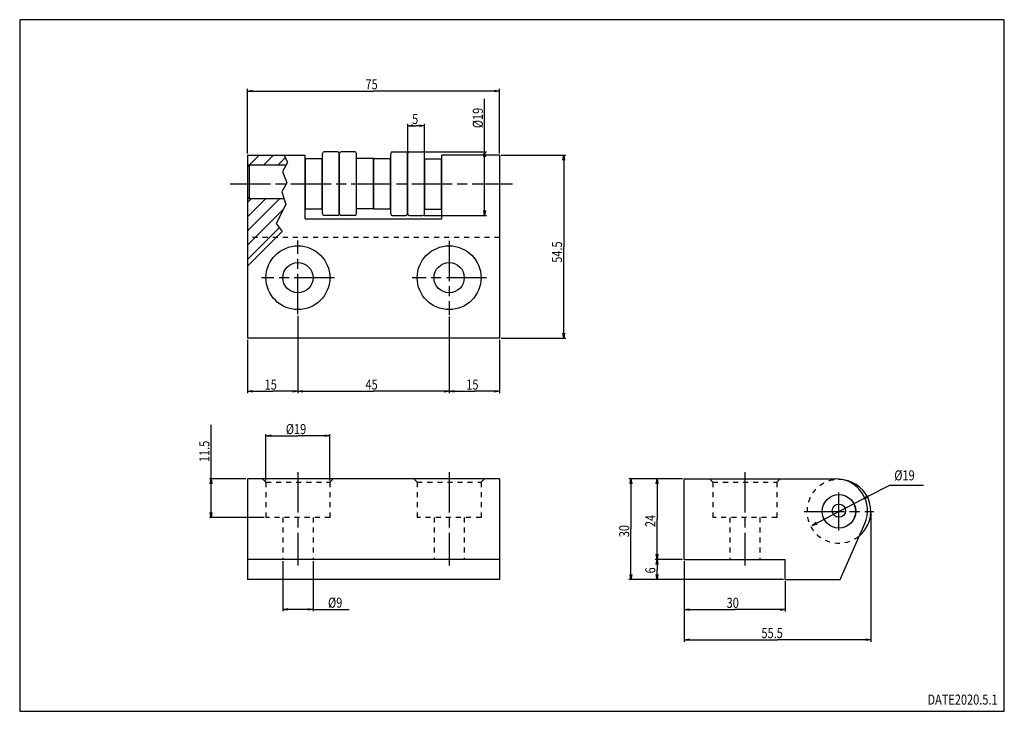
# Model space of a CAD drawing. Extents: x 2 to 295, y 2 to 208.
import ezdxf
from ezdxf.enums import TextEntityAlignment as Align

# ---------------------------------------------------------------- set-up
doc = ezdxf.new("R2010")
doc.units = 0
doc.linetypes.add('CENTERLINE', pattern=[30, 12, -1.5, 3, -1.5, 12])
doc.linetypes.add('HIDDEN', pattern=[4.5, 1.5, -1.5, 1.5])
doc.layers.get('0').update_dxf_attribs({"linetype": 'CONTINUOUS'})
doc.layers.add('1', color=7, linetype='CONTINUOUS')
doc.styles.get("Standard").update_dxf_attribs({"font": 'monotxt.shx', "bigfont": 'bigfont.shx'})
doc.dimstyles.new('DSTYLE1', dxfattribs={"dimtxt": 3, "dimasz": 1.5, "dimexe": 0.6, "dimexo": 0.5, "dimgap": 0.5, "dimtad": 1, "dimdec": 1, "dimrnd": 0.1, "dimzin": 3, "dimcen": 0.09, "dimazin": 3, "dimtp": 1, "dimtm": 1, "dimtfac": 1, "dimtdec": 4, "dimtofl": 0, "dimtmove": 0, "dimatfit": 3, "dimtolj": 1, "dimtzin": 0})
doc.dimstyles.new('DSTYLE2', dxfattribs={"dimtxt": 3, "dimasz": 1.5, "dimexe": 0.6, "dimexo": 0.5, "dimgap": 0.5, "dimtad": 1, "dimdec": 0, "dimzin": 3, "dimcen": 0.09, "dimazin": 3, "dimtp": 1, "dimtm": 1, "dimtfac": 1, "dimtdec": 4, "dimtofl": 0, "dimtmove": 0, "dimatfit": 3, "dimtolj": 1, "dimtzin": 0})
doc.dimstyles.new('DSTYLE3', dxfattribs={"dimtxt": 3, "dimasz": 1.5, "dimexe": 0.6, "dimexo": 0.5, "dimgap": 0.5, "dimtad": 1, "dimdec": 0, "dimzin": 3, "dimcen": 0.09, "dimse2": 1, "dimazin": 3, "dimtp": 1, "dimtm": 1, "dimtfac": 1, "dimtdec": 4, "dimtofl": 0, "dimtmove": 0, "dimatfit": 3, "dimtolj": 1, "dimtzin": 0})
doc.dimstyles.new('DSTYLE4', dxfattribs={"dimtxt": 3, "dimasz": 1.5, "dimexe": 0.5, "dimexo": 0.5, "dimgap": 0.5, "dimtad": 1, "dimdec": 0, "dimzin": 3, "dimcen": 0.09, "dimazin": 3, "dimtp": 1, "dimtm": 1, "dimtfac": 1, "dimtdec": 4, "dimtofl": 0, "dimtmove": 0, "dimatfit": 3, "dimtolj": 1, "dimtzin": 0})
doc.dimstyles.new('DSTYLE5', dxfattribs={"dimtxt": 3, "dimasz": 1.5, "dimexe": 0.5, "dimexo": 0.5, "dimgap": 0.5, "dimtad": 1, "dimdec": 1, "dimrnd": 0.1, "dimzin": 3, "dimcen": 0.09, "dimazin": 3, "dimtp": 1, "dimtm": 1, "dimtfac": 1, "dimtdec": 4, "dimtofl": 0, "dimtmove": 0, "dimatfit": 3, "dimtolj": 1, "dimtzin": 0})
doc.dimstyles.new('DSTYLE6', dxfattribs={"dimtxt": 3, "dimasz": 1.5, "dimexe": 0.5, "dimexo": 0.5, "dimgap": 0.5, "dimtad": 1, "dimdec": 0, "dimzin": 3, "dimcen": 0.09, "dimse1": 1, "dimazin": 3, "dimtp": 1, "dimtm": 1, "dimtfac": 1, "dimtdec": 4, "dimtofl": 0, "dimtmove": 0, "dimatfit": 3, "dimtolj": 1, "dimtzin": 0})
doc.dimstyles.new('DSTYLE7', dxfattribs={"dimtxt": 3, "dimasz": 1.5, "dimexe": 3, "dimexo": 1.5, "dimgap": 1.5, "dimtad": 1, "dimtih": 1, "dimtoh": 1, "dimdec": 0, "dimzin": 3, "dimcen": 0.09, "dimazin": 3, "dimtp": 1, "dimtm": 1, "dimtfac": 1, "dimtdec": 4, "dimtmove": 0, "dimatfit": 3, "dimtolj": 1, "dimtzin": 0})

# ---------------------------------------------------------------- blocks, each defined once
blk = doc.blocks.new('_AH2')
at = {"color": 0, "linetype": 'CONTINUOUS'}
for p, q in [((-1, 0.166667), (0, 0)), ((0, 0), (-1, -0.166667)), ((0, 0), (-1, 0))]:
    blk.add_line(p, q, dxfattribs=at)
blk = doc.blocks.new('*D555')
at = {"layer": '1', "color": 1, "linetype": 'CONTINUOUS'}
for p, q in [((255.27782, 61.061122), (255.27782, 22.702693)), ((199.77782, 46.761122), (199.77782, 22.702693)), ((199.77782, 23.302693), (227.52782, 23.302693)), ((255.27782, 23.302693), (227.52782, 23.302693))]:
    blk.add_line(p, q, dxfattribs=at)
at = {"layer": '1', "color": 1, "xscale": 1.5, "yscale": 1.5, "zscale": 1.5, "rotation": 180}
blk.add_blockref('_AH2', (199.77782, 23.302693), dxfattribs=at)
at = {"layer": '1', "color": 1, "xscale": 1.5, "yscale": 1.5, "zscale": 1.5}
blk.add_blockref('_AH2', (255.27782, 23.302693), dxfattribs=at)
at = {"layer": '1', "color": 1, "linetype": 'CONTINUOUS', "width": 0.8}
blk.add_text('55.5', height=3, dxfattribs=at).set_placement((222.72782, 23.803693))
blk = doc.blocks.new('*D697')
at = {"layer": '1', "color": 1, "linetype": 'CONTINUOUS'}
for p, q in [((69.793062, 168.1423), (69.793062, 187.35499)), ((69.793062, 186.75499), (107.29306, 186.75499)), ((144.79306, 186.75499), (107.29306, 186.75499)), ((144.79306, 168.1423), (144.79306, 187.35499))]:
    blk.add_line(p, q, dxfattribs=at)
at = {"layer": '1', "color": 1, "xscale": 1.5, "yscale": 1.5, "zscale": 1.5, "rotation": 180}
blk.add_blockref('_AH2', (69.793062, 186.75499), dxfattribs=at)
at = {"layer": '1', "color": 1, "xscale": 1.5, "yscale": 1.5, "zscale": 1.5}
blk.add_blockref('_AH2', (144.79306, 186.75499), dxfattribs=at)
at = {"layer": '1', "color": 1, "linetype": 'CONTINUOUS', "width": 0.8}
blk.add_text('75', height=3, rotation=360, dxfattribs=at).set_placement((104.89306, 187.25599))
blk = doc.blocks.new('*D698')
at = {"layer": '1', "color": 1, "linetype": 'CONTINUOUS'}
for p, q in [((145.29306, 167.6423), (164.49333, 167.6423)), ((163.89333, 167.6423), (163.89333, 140.3923)), ((163.89333, 113.1423), (163.89333, 140.3923)), ((145.29306, 113.1423), (164.49333, 113.1423))]:
    blk.add_line(p, q, dxfattribs=at)
at = {"layer": '1', "color": 1, "xscale": 1.5, "yscale": 1.5, "zscale": 1.5}
for p, rotation in [((163.89333, 167.6423), 90), ((163.89333, 113.1423), 270)]:
    blk.add_blockref('_AH2', p, dxfattribs=dict(at, rotation=rotation))
at = {"layer": '1', "color": 1, "linetype": 'CONTINUOUS', "width": 0.8}
blk.add_text('54.5', height=3, rotation=90, dxfattribs=at).set_placement((163.39233, 135.5923))
blk = doc.blocks.new('*D699')
at = {"layer": '1', "color": 1, "linetype": 'CONTINUOUS'}
for p, q in [((140.33305, 168.6423), (140.33305, 184.38689)), ((122.46806, 168.6423), (140.93305, 168.6423)), ((140.33305, 149.6423), (140.33305, 168.6423)), ((122.46806, 149.6423), (140.93305, 149.6423))]:
    blk.add_line(p, q, dxfattribs=at)
at = {"layer": '1', "color": 1, "xscale": 1.5, "yscale": 1.5, "zscale": 1.5}
for p, rotation in [((140.33305, 168.6423), 90), ((140.33305, 149.6423), 270)]:
    blk.add_blockref('_AH2', p, dxfattribs=dict(at, rotation=rotation))
at = {"layer": '1', "color": 1, "linetype": 'CONTINUOUS', "width": 0.8}
blk.add_text('%%c19', height=3, rotation=90, dxfattribs=at).set_placement((139.83205, 175.68688))
blk = doc.blocks.new('*D700')
at = {"layer": '1', "color": 1, "linetype": 'CONTINUOUS'}
for p, q in [((117.46806, 168.6423), (117.46806, 176.99771)), ((117.46806, 176.39771), (119.96806, 176.39771)), ((122.46806, 176.39771), (119.96806, 176.39771)), ((122.46806, 168.6423), (122.46806, 176.99771))]:
    blk.add_line(p, q, dxfattribs=at)
at = {"layer": '1', "color": 1, "xscale": 1.5, "yscale": 1.5, "zscale": 1.5, "rotation": 180}
blk.add_blockref('_AH2', (117.46806, 176.39771), dxfattribs=at)
at = {"layer": '1', "color": 1, "xscale": 1.5, "yscale": 1.5, "zscale": 1.5}
blk.add_blockref('_AH2', (122.46806, 176.39771), dxfattribs=at)
at = {"layer": '1', "color": 1, "linetype": 'CONTINUOUS', "width": 0.8}
blk.add_text('5', height=3, rotation=360, dxfattribs=at).set_placement((118.76806, 176.89871))
blk = doc.blocks.new('*D720')
at = {"layer": '1', "color": 1, "linetype": 'CONTINUOUS'}
for p, q in [((69.793062, 112.6423), (69.793062, 96.723645)), ((69.793062, 97.323645), (77.293062, 97.323645)), ((84.793062, 97.323645), (77.293062, 97.323645))]:
    blk.add_line(p, q, dxfattribs=at)
at = {"layer": '1', "color": 1, "xscale": 1.5, "yscale": 1.5, "zscale": 1.5, "rotation": 180}
blk.add_blockref('_AH2', (69.793062, 97.323645), dxfattribs=at)
at = {"layer": '1', "color": 1, "xscale": 1.5, "yscale": 1.5, "zscale": 1.5}
blk.add_blockref('_AH2', (84.793062, 97.323645), dxfattribs=at)
at = {"layer": '1', "color": 1, "linetype": 'CONTINUOUS', "width": 0.8}
blk.add_text('15', height=3, dxfattribs=at).set_placement((74.893062, 97.824645))
blk = doc.blocks.new('*D721')
at = {"layer": '1', "color": 1, "linetype": 'CONTINUOUS'}
for p, q in [((84.793062, 119.76745), (84.793062, 96.723645)), ((84.793062, 97.323645), (107.29306, 97.323645)), ((129.79306, 97.323645), (107.29306, 97.323645))]:
    blk.add_line(p, q, dxfattribs=at)
at = {"layer": '1', "color": 1, "xscale": 1.5, "yscale": 1.5, "zscale": 1.5, "rotation": 180}
blk.add_blockref('_AH2', (84.793062, 97.323645), dxfattribs=at)
at = {"layer": '1', "color": 1, "xscale": 1.5, "yscale": 1.5, "zscale": 1.5}
blk.add_blockref('_AH2', (129.79306, 97.323645), dxfattribs=at)
at = {"layer": '1', "color": 1, "linetype": 'CONTINUOUS', "width": 0.8}
blk.add_text('45', height=3, dxfattribs=at).set_placement((104.89306, 97.824645))
blk = doc.blocks.new('*D722')
at = {"layer": '1', "color": 1, "linetype": 'CONTINUOUS'}
for p, q in [((129.79306, 119.56691), (129.79306, 96.723645)), ((144.79306, 112.6423), (144.79306, 96.723645)), ((129.79306, 97.323645), (137.29306, 97.323645)), ((144.79306, 97.323645), (137.29306, 97.323645))]:
    blk.add_line(p, q, dxfattribs=at)
at = {"layer": '1', "color": 1, "xscale": 1.5, "yscale": 1.5, "zscale": 1.5, "rotation": 180}
blk.add_blockref('_AH2', (129.79306, 97.323645), dxfattribs=at)
at = {"layer": '1', "color": 1, "xscale": 1.5, "yscale": 1.5, "zscale": 1.5}
blk.add_blockref('_AH2', (144.79306, 97.323645), dxfattribs=at)
at = {"layer": '1', "color": 1, "linetype": 'CONTINUOUS', "width": 0.8}
blk.add_text('15', height=3, dxfattribs=at).set_placement((134.89306, 97.824645))
blk = doc.blocks.new('*D725')
at = {"layer": '1', "color": 1, "linetype": 'CONTINUOUS'}
for p, q in [((199.27782, 47.261122), (191.05816, 47.261122)), ((191.65816, 47.261122), (191.65816, 44.261122)), ((191.65816, 41.261122), (191.65816, 44.261122)), ((229.27782, 41.261122), (191.05816, 41.261122))]:
    blk.add_line(p, q, dxfattribs=at)
at = {"layer": '1', "color": 1, "xscale": 1.5, "yscale": 1.5, "zscale": 1.5}
for p, rotation in [((191.65816, 47.261122), 90), ((191.65816, 41.261122), 270)]:
    blk.add_blockref('_AH2', p, dxfattribs=dict(at, rotation=rotation))
at = {"layer": '1', "color": 1, "linetype": 'CONTINUOUS', "width": 0.8}
blk.add_text('6', height=3, rotation=90, dxfattribs=at).set_placement((191.15716, 43.061122))
blk = doc.blocks.new('*D726')
at = {"layer": '1', "color": 1, "linetype": 'CONTINUOUS'}
for p, q in [((199.27782, 71.261122), (183.28607, 71.261122)), ((183.88607, 71.261122), (183.88607, 56.261122)), ((183.88607, 41.261122), (183.88607, 56.261122)), ((229.27782, 41.261122), (183.28607, 41.261122))]:
    blk.add_line(p, q, dxfattribs=at)
at = {"layer": '1', "color": 1, "xscale": 1.5, "yscale": 1.5, "zscale": 1.5}
for p, rotation in [((183.88607, 71.261122), 90), ((183.88607, 41.261122), 270)]:
    blk.add_blockref('_AH2', p, dxfattribs=dict(at, rotation=rotation))
at = {"layer": '1', "color": 1, "linetype": 'CONTINUOUS', "width": 0.8}
blk.add_text('30', height=3, rotation=90, dxfattribs=at).set_placement((183.38507, 53.861122))
blk = doc.blocks.new('*D727')
at = {"layer": '1', "color": 1, "linetype": 'CONTINUOUS'}
for p, q in [((199.77782, 46.761122), (199.77782, 31.708604)), ((229.77782, 40.761122), (229.77782, 31.708604)), ((199.77782, 32.308604), (214.77782, 32.308604)), ((229.77782, 32.308604), (214.77782, 32.308604))]:
    blk.add_line(p, q, dxfattribs=at)
at = {"layer": '1', "color": 1, "xscale": 1.5, "yscale": 1.5, "zscale": 1.5, "rotation": 180}
blk.add_blockref('_AH2', (199.77782, 32.308604), dxfattribs=at)
at = {"layer": '1', "color": 1, "xscale": 1.5, "yscale": 1.5, "zscale": 1.5}
blk.add_blockref('_AH2', (229.77782, 32.308604), dxfattribs=at)
at = {"layer": '1', "color": 1, "linetype": 'CONTINUOUS', "width": 0.8}
blk.add_text('30', height=3, dxfattribs=at).set_placement((212.37782, 32.809604))
blk = doc.blocks.new('*XH53')
at = {"layer": '1', "color": 7, "linetype": 'CONTINUOUS'}
for p, q in [((-4.72, 3.77), (4.84, 13.33)), ((-4.72, 8.01), (0.6, 13.33)), ((-4.72, 12.25), (-3.64, 13.33)), ((-4.72, -0.48), (5.99, 10.23)), ((-4.72, -4.72), (4.72, 4.72))]:
    blk.add_line(p, q, dxfattribs=at)
blk = doc.blocks.new('*XH54')
at = {"layer": '1', "color": 7, "linetype": 'CONTINUOUS'}
for p, q in [((-9.6, -1.12), (-6.6, 1.88)), ((-5.36, -1.12), (-2.36, 1.88)), ((-1.12, -1.12), (1.12, 1.12))]:
    blk.add_line(p, q, dxfattribs=at)
blk = doc.blocks.new('*D847')
at = {"layer": '1', "color": 1, "linetype": 'CONTINUOUS'}
for p, q in [((75.293062, 70.761122), (75.293062, 84.554013)), ((75.293062, 84.054013), (84.793062, 84.054013)), ((94.293062, 84.054013), (84.793062, 84.054013)), ((94.293062, 70.761122), (94.293062, 84.554013))]:
    blk.add_line(p, q, dxfattribs=at)
at = {"layer": '1', "color": 1, "xscale": 1.5, "yscale": 1.5, "zscale": 1.5, "rotation": 180}
blk.add_blockref('_AH2', (75.293062, 84.054013), dxfattribs=at)
at = {"layer": '1', "color": 1, "xscale": 1.5, "yscale": 1.5, "zscale": 1.5}
blk.add_blockref('_AH2', (94.293062, 84.054013), dxfattribs=at)
at = {"layer": '1', "color": 1, "linetype": 'CONTINUOUS', "width": 0.8}
blk.add_text('%%c19', height=3, dxfattribs=at).set_placement((81.193062, 84.555013))
blk = doc.blocks.new('*D850')
at = {"layer": '1', "color": 1, "linetype": 'CONTINUOUS'}
for p, q in [((58.953178, 71.261122), (58.953178, 87.322455)), ((69.293062, 71.261122), (58.453178, 71.261122)), ((58.953178, 59.761122), (58.953178, 71.261122)), ((74.793062, 59.761122), (58.453178, 59.761122))]:
    blk.add_line(p, q, dxfattribs=at)
at = {"layer": '1', "color": 1, "xscale": 1.5, "yscale": 1.5, "zscale": 1.5}
for p, rotation in [((58.953178, 71.261122), 90), ((58.953178, 59.761122), 270)]:
    blk.add_blockref('_AH2', p, dxfattribs=dict(at, rotation=rotation))
at = {"layer": '1', "color": 1, "linetype": 'CONTINUOUS', "width": 0.8}
blk.add_text('11.5', height=3, rotation=90, dxfattribs=at).set_placement((58.452178, 76.222455))
blk = doc.blocks.new('*D851')
at = {"layer": '1', "color": 1, "linetype": 'CONTINUOUS'}
for p, q in [((80.293062, 46.761122), (80.293062, 31.858684)), ((89.293062, 46.761122), (89.293062, 31.858684)), ((89.293062, 32.358684), (80.293062, 32.358684)), ((89.293062, 32.358684), (100.05463, 32.358684))]:
    blk.add_line(p, q, dxfattribs=at)
at = {"layer": '1', "color": 1, "xscale": 1.5, "yscale": 1.5, "zscale": 1.5, "rotation": 180}
blk.add_blockref('_AH2', (80.293062, 32.358684), dxfattribs=at)
at = {"layer": '1', "color": 1, "xscale": 1.5, "yscale": 1.5, "zscale": 1.5}
blk.add_blockref('_AH2', (89.293062, 32.358684), dxfattribs=at)
at = {"layer": '1', "color": 1, "linetype": 'CONTINUOUS', "width": 0.8}
blk.add_text('%%c9', height=3, dxfattribs=at).set_placement((93.754633, 32.859684))
blk = doc.blocks.new('*D852')
at = {"layer": '1', "color": 1, "linetype": 'CONTINUOUS'}
for p, q in [((191.65816, 71.261122), (191.65816, 59.261122)), ((191.65816, 47.261122), (191.65816, 59.261122)), ((199.27782, 47.261122), (191.15816, 47.261122))]:
    blk.add_line(p, q, dxfattribs=at)
at = {"layer": '1', "color": 1, "xscale": 1.5, "yscale": 1.5, "zscale": 1.5}
for p, rotation in [((191.65816, 71.261122), 90), ((191.65816, 47.261122), 270)]:
    blk.add_blockref('_AH2', p, dxfattribs=dict(at, rotation=rotation))
at = {"layer": '1', "color": 1, "linetype": 'CONTINUOUS', "width": 0.8}
blk.add_text('24', height=3, rotation=90, dxfattribs=at).set_placement((191.15716, 56.861122))
blk = doc.blocks.new('*D853')
at = {"layer": '1', "color": 1, "linetype": 'CONTINUOUS'}
for p, q in [((254.7104, 66.136239), (260.76603, 69.278115)), ((270.96603, 69.278115), (260.76603, 69.278115)), ((237.84525, 57.386005), (254.7104, 66.136239)), ((237.84525, 57.386005), (239.06157, 58.298723)), ((237.84525, 57.386005), (239.29184, 57.854903))]:
    blk.add_line(p, q, dxfattribs=at)
at = {"layer": '1', "color": 1, "xscale": 1.5, "yscale": 1.5, "zscale": 1.5}
for p, rotation in [((254.7104, 66.136239), 27.421871), ((237.84525, 57.386005), 207.42187)]:
    blk.add_blockref('_AH2', p, dxfattribs=dict(at, rotation=rotation))
at = {"layer": '1', "color": 1, "linetype": 'CONTINUOUS', "width": 0.8}
blk.add_text('%%c19', height=3, dxfattribs=at).set_placement((262.26603, 70.778115))

msp = doc.modelspace()

# ---------------------------------------------------------------- linework, layer by layer
at = {"layer": '1', "color": 7, "linetype": 'CONTINUOUS'}
for p, q in [((295, 208), (2, 208)), ((2, 208), (2, 2)), ((295, 2), (295, 208)), ((69.793062, 167.6423), (86.943062, 167.6423)), ((69.793062, 167.6423), (69.793062, 113.1423)), ((80.676692, 167.6423), (81.692185, 165.41911)), ((86.943062, 148.6423), (86.943062, 167.6423)), ((92.118062, 150.1423), (92.118062, 168.1423)), ((96.618062, 168.6423), (92.618062, 168.6423)), ((97.118062, 150.1423), (97.118062, 168.1423)), ((97.188062, 150.1423), (97.188062, 168.1423)), ((101.68806, 168.6423), (97.688062, 168.6423)), ((102.18806, 150.1423), (102.18806, 168.1423)), ((112.39806, 150.1423), (112.39806, 168.1423)), ((112.89806, 168.6423), (116.89806, 168.6423)), ((117.39806, 150.1423), (117.39806, 168.1423)), ((117.46806, 150.1423), (117.46806, 168.1423)), ((117.96806, 168.6423), (121.96806, 168.6423)), ((122.46806, 150.1423), (122.46806, 168.1423)), ((144.79306, 167.6423), (127.64306, 167.6423)), ((127.64306, 148.6423), (127.64306, 167.6423)), ((144.79306, 167.6423), (144.79306, 113.1423)), ((81.260621, 164.6423), (69.793062, 164.6423)), ((70.293062, 164.6423), (69.793062, 164.1423)), ((69.793062, 164.1423), (69.793062, 155.1423)), ((70.293062, 164.6423), (70.293062, 154.6423)), ((81.711715, 165.45427), (80.251982, 162.82675)), ((87.048062, 151.60221), (87.048062, 166.60221)), ((92.048062, 166.60221), (87.048062, 166.60221)), ((92.048062, 151.60221), (92.048062, 166.60221)), ((102.25806, 151.6423), (102.25806, 166.6423)), ((107.25806, 166.6423), (102.25806, 166.6423)), ((107.25806, 151.6423), (107.25806, 166.6423)), ((107.32806, 166.6423), (112.32806, 166.6423)), ((107.32806, 166.6423), (107.32806, 151.6423)), ((112.32806, 151.6423), (112.32806, 166.6423)), ((122.53806, 151.60221), (122.53806, 166.60221)), ((122.53806, 166.60221), (127.53806, 166.60221)), ((127.53806, 151.60221), (127.53806, 166.60221)), ((80.251982, 162.82675), (81.468426, 159.44198)), ((81.468426, 159.44198), (79.960035, 156.74452)), ((79.960035, 156.74452), (81.229124, 152.99014)), ((69.793062, 155.1423), (70.293062, 154.6423)), ((80.670647, 154.6423), (69.793062, 154.6423)), ((81.229124, 152.99014), (78.32763, 147.25275)), ((92.048062, 151.60221), (87.048062, 151.60221)), ((96.618062, 149.6423), (92.618062, 149.6423)), ((101.68806, 149.6423), (97.688062, 149.6423)), ((107.25806, 151.6423), (102.25806, 151.6423)), ((107.32806, 151.6423), (112.32806, 151.6423)), ((112.89806, 149.6423), (116.89806, 149.6423)), ((117.96806, 149.6423), (121.96806, 149.6423)), ((122.53806, 151.60221), (127.53806, 151.60221)), ((78.32763, 147.25275), (80.079808, 144.88731)), ((86.943062, 148.6423), (127.64306, 148.6423)), ((80.079808, 144.88731), (69.793062, 134.54946)), ((144.79306, 113.1423), (69.793062, 113.1423)), ((144.79306, 71.261122), (69.793062, 71.261122)), ((69.793062, 71.261122), (69.793062, 41.261122)), ((144.79306, 71.261122), (144.79306, 41.261122)), ((199.77782, 71.261122), (244.77782, 71.261122)), ((199.77782, 47.261122), (199.77782, 71.261122)), ((246.17782, 41.261122), (253.48119, 57.95306)), ((144.79306, 47.261122), (69.793062, 47.261122)), ((199.77782, 47.261122), (229.77782, 47.261122)), ((229.77782, 41.261122), (229.77782, 47.261122)), ((144.79306, 41.261122), (69.793062, 41.261122)), ((229.77782, 41.261122), (246.17782, 41.261122)), ((2, 2), (295, 2))]:
    msp.add_line(p, q, dxfattribs=at)
at = {"layer": '1', "color": 6, "linetype": 'CENTERLINE'}
for p, q in [((64.651448, 159.10221), (149.37171, 159.10221)), ((84.793062, 120.26745), (84.793062, 142.22683)), ((129.79306, 142.12655), (129.79306, 120.06691)), ((95.666972, 131.1423), (73.908141, 131.1423)), ((140.95973, 131.1423), (118.79982, 131.1423)), ((84.793062, 73.207056), (84.793062, 45.418518)), ((129.79306, 73.207056), (129.79306, 45.418518)), ((217.77782, 73.207056), (217.77782, 45.418518)), ((245.77782, 55.881521), (245.77782, 67.181767)), ((235.4711, 61.561122), (256.1769, 61.561122))]:
    msp.add_line(p, q, dxfattribs=at)
at = {"layer": '1', "color": 7, "linetype": 'HIDDEN'}
for p, q in [((144.79306, 143.1423), (69.793062, 143.1423)), ((75.293062, 70.261122), (74.293062, 71.261122)), ((94.293062, 70.261122), (95.293062, 71.261122)), ((120.29306, 70.261122), (119.29306, 71.261122)), ((139.29306, 70.261122), (140.29306, 71.261122)), ((208.27782, 70.261122), (207.27782, 71.261122)), ((227.27782, 70.261122), (228.27782, 71.261122)), ((75.293062, 70.261122), (94.293062, 70.261122)), ((75.293062, 70.261122), (75.293062, 59.761122)), ((94.293062, 70.261122), (94.293062, 59.761122)), ((120.29306, 70.261122), (139.29306, 70.261122)), ((120.29306, 70.261122), (120.29306, 59.761122)), ((139.29306, 70.261122), (139.29306, 59.761122)), ((208.27782, 70.261122), (227.27782, 70.261122)), ((208.27782, 70.261122), (208.27782, 59.761122)), ((227.27782, 70.261122), (227.27782, 59.761122)), ((94.293062, 59.761122), (75.293062, 59.761122)), ((80.293062, 59.761122), (80.293062, 47.261122)), ((89.293062, 59.761122), (89.293062, 47.261122)), ((139.29306, 59.761122), (120.29306, 59.761122)), ((125.29306, 59.761122), (125.29306, 47.261122)), ((134.29306, 59.761122), (134.29306, 47.261122)), ((227.27782, 59.761122), (208.27782, 59.761122)), ((213.27782, 59.761122), (213.27782, 47.261122)), ((222.27782, 59.761122), (222.27782, 47.261122))]:
    msp.add_line(p, q, dxfattribs=at)
at = {"layer": '1', "color": 7, "linetype": 'CONTINUOUS'}
for centre, radius in [((84.793062, 131.1423), 9.5), ((129.79306, 131.1423), 9.5), ((84.793062, 131.1423), 4.5), ((129.79306, 131.1423), 4.5), ((245.77782, 61.561122), 5), ((245.77782, 61.561122), 4.975), ((245.77782, 61.761122), 1.975)]:
    msp.add_circle(centre, radius, dxfattribs=at)
for centre, radius, start, end in [((92.618062, 168.1423), 0.5, 90, 180), ((96.618062, 168.1423), 0.5, 0, 90), ((97.688062, 168.1423), 0.5, 90, 180), ((101.68806, 168.1423), 0.5, 0, 90), ((112.89806, 168.1423), 0.5, 90, 180), ((116.89806, 168.1423), 0.5, 0, 90), ((117.96806, 168.1423), 0.5, 90, 180), ((121.96806, 168.1423), 0.5, 0, 90), ((92.618062, 150.1423), 0.5, 180, 270), ((96.618062, 150.1423), 0.5, 270, 360), ((97.688062, 150.1423), 0.5, 180, 270), ((101.68806, 150.1423), 0.5, 270, 360), ((112.89806, 150.1423), 0.5, 180, 270), ((116.89806, 150.1423), 0.5, 270, 360), ((117.96806, 150.1423), 0.5, 180, 270), ((121.96806, 150.1423), 0.5, 270, 360), ((244.77782, 61.761122), 9.5, 336.36876, 450), ((245.77782, 61.561122), 9.5, 309.89323, 441.76683)]:
    msp.add_arc(centre, radius, start, end, dxfattribs=at)
at = {"layer": '1', "color": 7, "linetype": 'HIDDEN'}
msp.add_arc((245.77782, 61.561122), 9.5, 81.766833, 309.89323, dxfattribs=at)

# ---------------------------------------------------------------- block references
at = {"layer": '1'}
for name, p in [('*XH54', (79.910545, 165.75879)), ('*XH53', (74.511691, 141.31549))]:
    msp.add_blockref(name, p, dxfattribs=at)

# ---------------------------------------------------------------- texts
at = {"layer": '1', "color": 7, "linetype": 'CONTINUOUS', "width": 0.8}
msp.add_text('DATE2020.5.1', height=3, dxfattribs=at).set_placement((293, 4), align=Align.RIGHT)

# ---------------------------------------------------------------- dimensions: what is measured, and where the dimension line sits
at = {"layer": '1', "color": 1, "linetype": 'CONTINUOUS'}
for base, p1, p2, dimstyle, picture, middle in [((69.793062, 186.75499), (144.79306, 167.6423), (69.793062, 167.6423), 'DSTYLE2', '*D697', (107.29306, 188.75599)), ((117.46806, 176.39771), (122.46806, 168.1423), (117.46806, 168.1423), 'DSTYLE2', '*D700', (119.96806, 178.39871)), ((84.793062, 97.323645), (69.793062, 113.1423), (84.793062, 120.26745), 'DSTYLE3', '*D720', (77.293062, 99.324645)), ((129.79306, 97.323645), (84.793062, 120.26745), (129.79306, 120.06691), 'DSTYLE3', '*D721', (107.29306, 99.324645)), ((144.79306, 97.323645), (129.79306, 120.06691), (144.79306, 113.1423), 'DSTYLE2', '*D722', (137.29306, 99.324645)), ((94.293062, 84.054013), (75.293062, 70.261122), (94.293062, 70.261122), 'DSTYLE4', '*D847', (84.793062, 86.055013)), ((255.27782, 23.302693), (199.77782, 47.261122), (255.27782, 61.561122), 'DSTYLE1', '*D555', (227.52782, 25.303693)), ((89.293062, 32.358684), (80.293062, 47.261122), (89.293062, 47.261122), 'DSTYLE4', '*D851', (96.154633, 34.359684)), ((229.77782, 32.308604), (199.77782, 47.261122), (229.77782, 41.261122), 'DSTYLE2', '*D727', (214.77782, 34.309604))]:
    dim = msp.add_linear_dim(base=base, p1=p1, p2=p2, dimstyle=dimstyle, override={"dimblk": '_AH2', "dimsah": 0}, dxfattribs=at)
    dim.commit()
    dim.dimension.update_dxf_attribs({"geometry": picture, "text_midpoint": middle, "dimtype": 128})
for base, p1, p2, dimstyle, picture, middle in [((140.33305, 149.6423), (121.96806, 168.6423), (121.96806, 149.6423), 'DSTYLE2', '*D699', (138.33205, 179.28689)), ((163.89333, 167.6423), (144.79306, 113.1423), (144.79306, 167.6423), 'DSTYLE1', '*D698', (161.89233, 140.3923)), ((58.953178, 59.761122), (69.793062, 71.261122), (75.293062, 59.761122), 'DSTYLE5', '*D850', (56.952178, 81.022455)), ((183.88607, 41.261122), (199.77782, 71.261122), (229.77782, 41.261122), 'DSTYLE2', '*D726', (181.88507, 56.261122)), ((191.65816, 47.261122), (199.77782, 71.261122), (199.77782, 47.261122), 'DSTYLE6', '*D852', (189.65716, 59.261122)), ((191.65816, 41.261122), (199.77782, 47.261122), (229.77782, 41.261122), 'DSTYLE2', '*D725', (189.65716, 44.261122))]:
    dim = msp.add_linear_dim(base=base, p1=p1, p2=p2, angle=90, dimstyle=dimstyle, override={"dimblk": '_AH2', "dimsah": 0}, dxfattribs=at)
    dim.commit()
    dim.dimension.update_dxf_attribs({"geometry": picture, "text_midpoint": middle, "dimtype": 128})
dim = msp.add_diameter_dim_2p(p1=(237.84525, 57.386005), p2=(254.7104, 66.136239), dimstyle='DSTYLE7', override={"dimblk1": '_AH2', "dimblk2": '_AH2', "dimsah": 1}, dxfattribs=at)
dim.commit()
dim.dimension.update_dxf_attribs({"geometry": '*D853', "text_midpoint": (265.86603, 69.277115)})

doc.saveas('drawing.dxf')
